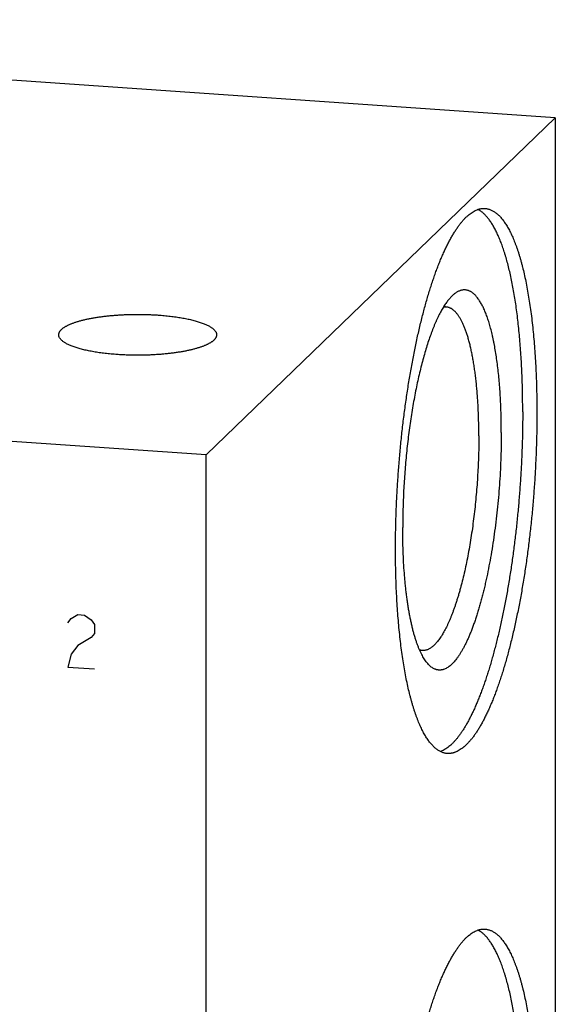
# Model space of a CAD drawing. Units: inches. Extents: x 0.3 to 21.7, y 0.3 to 16.7.
# Drawn here: x 12.5 to 14.8, y 8.1 to 12.3 of the extents above; entities that cross this region are included whole.
import ezdxf

# ---------------------------------------------------------------- set-up
doc = ezdxf.new("R2010")
doc.units = ezdxf.units.IN
doc.header["$LTSCALE"] = 1.21
doc.header["$MEASUREMENT"] = 0
doc.layers.get('0').update_dxf_attribs({"linetype": 'CONTINUOUS'})

msp = doc.modelspace()

# ---------------------------------------------------------------- linework, layer by layer
at = {"color": 7, "linetype": 'CONTINUOUS'}
for p, q in [((14.8398, 11.9187), (8.681, 12.3458)), ((13.319, 10.4497), (14.8398, 11.9187)), ((14.8398, 11.9187), (14.8398, 6.1232)), ((13.319, 10.4497), (7.1602, 10.8768)), ((13.319, 4.6542), (13.319, 10.4497))]:
    msp.add_line(p, q, dxfattribs=at)
at = {"color": 4, "linetype": 'CONTINUOUS'}
for p, q in [((12.7162, 9.7188), (12.7307, 9.7371)), ((12.7307, 9.7371), (12.7597, 9.7544)), ((12.7597, 9.7544), (12.7887, 9.7524)), ((12.7887, 9.7524), (12.8176, 9.7311)), ((12.8176, 9.7311), (12.8321, 9.7107)), ((12.8321, 9.7107), (12.8321, 9.6721)), ((12.8176, 9.6538), (12.7597, 9.6192)), ((12.8321, 9.6721), (12.8176, 9.6538)), ((12.7597, 9.6192), (12.7307, 9.5825)), ((12.7307, 9.5825), (12.7162, 9.5256)), ((12.7162, 9.5256), (12.8321, 9.5176))]:
    msp.add_line(p, q, dxfattribs=at)
at = {"color": 7, "linetype": 'CONTINUOUS'}
for points, knots in [([(14.1436, 10.0388), (14.1436, 10.061), (14.1439, 10.1057), (14.1454, 10.173), (14.148, 10.2408), (14.1515, 10.309), (14.1561, 10.3772), (14.1616, 10.4453), (14.168, 10.5131), (14.1754, 10.5802), (14.1837, 10.6466), (14.1929, 10.7119), (14.203, 10.776), (14.2139, 10.8386), (14.2255, 10.8996), (14.2359, 10.9492), (14.2446, 10.988), (14.2513, 11.0162), (14.2581, 11.0439), (14.265, 11.0711), (14.2722, 11.0976), (14.2794, 11.1235), (14.2869, 11.1487), (14.2944, 11.1733), (14.3021, 11.1972), (14.3099, 11.2203), (14.3178, 11.2427), (14.3258, 11.2644), (14.334, 11.2853), (14.3422, 11.3055), (14.3505, 11.3248), (14.3589, 11.3433), (14.3674, 11.361), (14.376, 11.3778), (14.3846, 11.3938), (14.3933, 11.4089), (14.402, 11.4231), (14.4107, 11.4364), (14.4195, 11.4488), (14.4284, 11.4602), (14.4372, 11.4708), (14.446, 11.4804), (14.4549, 11.4891), (14.4638, 11.4968), (14.4726, 11.5036), (14.4815, 11.5094), (14.4903, 11.5142), (14.4977, 11.5175), (14.5036, 11.5195), (14.508, 11.5208), (14.5123, 11.5219), (14.5167, 11.5227), (14.521, 11.5233), (14.5253, 11.5236), (14.5296, 11.5237), (14.5325, 11.5236), (14.5339, 11.5235)], [0, 0, 0, 0, 0.041774, 0.084036, 0.126657, 0.169505, 0.212446, 0.255347, 0.298076, 0.3405, 0.382487, 0.423908, 0.464636, 0.504547, 0.543519, 0.581436, 0.599963, 0.618185, 0.636088, 0.653658, 0.670885, 0.687754, 0.704256, 0.720378, 0.73611, 0.751442, 0.766364, 0.780867, 0.794943, 0.808583, 0.821781, 0.834532, 0.846829, 0.858668, 0.870046, 0.880962, 0.891414, 0.901404, 0.910935, 0.92001, 0.928639, 0.93683, 0.944597, 0.951956, 0.958931, 0.965546, 0.971836, 0.977838, 0.980747, 0.983601, 0.986409, 0.989176, 0.991911, 0.994621, 0.997315, 1, 1, 1, 1]), ([(14.6977, 10.6381), (14.6977, 10.6524), (14.6976, 10.6807), (14.6969, 10.723), (14.6959, 10.7647), (14.6944, 10.8059), (14.6924, 10.8464), (14.6901, 10.8862), (14.6873, 10.9252), (14.6842, 10.9634), (14.6806, 11.0007), (14.6766, 11.0371), (14.6722, 11.0726), (14.6674, 11.107), (14.6622, 11.1403), (14.6566, 11.1726), (14.6507, 11.2036), (14.6444, 11.2335), (14.6378, 11.2621), (14.6308, 11.2895), (14.6246, 11.3114), (14.6195, 11.3282), (14.6156, 11.3404), (14.6116, 11.3522), (14.6076, 11.3636), (14.6035, 11.3747), (14.5993, 11.3854), (14.5951, 11.3958), (14.5907, 11.4058), (14.5863, 11.4154), (14.5819, 11.4246), (14.5773, 11.4335), (14.5727, 11.442), (14.5681, 11.4501), (14.5634, 11.4578), (14.5586, 11.4651), (14.5537, 11.4721), (14.5488, 11.4786), (14.5439, 11.4847), (14.5389, 11.4905), (14.5338, 11.4958), (14.5287, 11.5007), (14.5235, 11.5053), (14.5183, 11.5094), (14.513, 11.5131), (14.5077, 11.5164), (14.5041, 11.5184), (14.5023, 11.5193)], [0, 0, 0, 0, 0.04618, 0.091853, 0.136956, 0.181434, 0.225229, 0.268285, 0.310548, 0.351966, 0.392486, 0.43206, 0.470639, 0.508177, 0.544631, 0.57996, 0.614125, 0.647089, 0.67882, 0.709287, 0.738465, 0.752564, 0.766333, 0.779769, 0.792872, 0.805639, 0.81807, 0.830165, 0.841922, 0.853343, 0.864428, 0.875179, 0.885598, 0.895688, 0.905452, 0.914895, 0.924022, 0.93284, 0.941356, 0.949578, 0.957518, 0.965186, 0.972597, 0.979765, 0.986709, 0.993447, 1, 1, 1, 1]), ([(14.5339, 11.5235), (14.5359, 11.5233), (14.5399, 11.5229), (14.5459, 11.5217), (14.5519, 11.5201), (14.5578, 11.5179), (14.5636, 11.5153), (14.5715, 11.5111), (14.5792, 11.5059), (14.5866, 11.4999), (14.5922, 11.4949), (14.5977, 11.4894), (14.6032, 11.4834), (14.6086, 11.4769), (14.614, 11.4699), (14.6192, 11.4625), (14.6245, 11.4547), (14.6296, 11.4463), (14.6347, 11.4375), (14.6397, 11.4283), (14.6446, 11.4186), (14.6494, 11.4084), (14.6542, 11.3979), (14.6588, 11.3868), (14.6634, 11.3754), (14.6679, 11.3635), (14.6723, 11.3512), (14.6766, 11.3385), (14.6809, 11.3253), (14.685, 11.3118), (14.689, 11.2978), (14.6929, 11.2835), (14.6981, 11.2636), (14.7043, 11.2378), (14.7113, 11.2057), (14.7178, 11.1722), (14.7238, 11.1373), (14.7295, 11.101), (14.7346, 11.0635), (14.7393, 11.0248), (14.7435, 10.985), (14.7473, 10.9441), (14.7506, 10.9022), (14.7533, 10.8593), (14.7556, 10.8156), (14.7574, 10.7711), (14.7586, 10.7259), (14.7594, 10.6801), (14.7595, 10.6493), (14.7595, 10.6338)], [0, 0, 0, 0, 0.006316, 0.012671, 0.019102, 0.025648, 0.032342, 0.039216, 0.053614, 0.061194, 0.069056, 0.077217, 0.085693, 0.094499, 0.103645, 0.113141, 0.122997, 0.133219, 0.143812, 0.154781, 0.166129, 0.177859, 0.189973, 0.202471, 0.215353, 0.22862, 0.24227, 0.256302, 0.270713, 0.285502, 0.300665, 0.316199, 0.3321, 0.364989, 0.399297, 0.434983, 0.472004, 0.510311, 0.549854, 0.590578, 0.632425, 0.675335, 0.719248, 0.764096, 0.809815, 0.856336, 0.903588, 0.951501, 1, 1, 1, 1]), ([(14.6046, 10.5481), (14.6046, 10.5611), (14.6044, 10.5868), (14.6036, 10.625), (14.6024, 10.6626), (14.6006, 10.6994), (14.5983, 10.7353), (14.5955, 10.7703), (14.5923, 10.8043), (14.5885, 10.8372), (14.5843, 10.8689), (14.5797, 10.8993), (14.5753, 10.9239), (14.5717, 10.9428), (14.5688, 10.9565), (14.5659, 10.9698), (14.5628, 10.9827), (14.5597, 10.9953), (14.5564, 11.0075), (14.5531, 11.0193), (14.5496, 11.0306), (14.5461, 11.0416), (14.5424, 11.0521), (14.5387, 11.0623), (14.5349, 11.0719), (14.531, 11.0812), (14.527, 11.09), (14.5229, 11.0984), (14.5188, 11.1063), (14.5145, 11.1138), (14.5102, 11.1208), (14.5059, 11.1273), (14.5014, 11.1334), (14.4969, 11.139), (14.4923, 11.1442), (14.4877, 11.1488), (14.483, 11.153), (14.4783, 11.1567), (14.4734, 11.1599), (14.4686, 11.1626), (14.4637, 11.1648), (14.4587, 11.1666), (14.4537, 11.1678), (14.4487, 11.1686), (14.4436, 11.1688), (14.4385, 11.1686), (14.4333, 11.1678), (14.4282, 11.1666), (14.423, 11.1649), (14.4178, 11.1626), (14.4126, 11.1599), (14.4073, 11.1567), (14.4021, 11.153), (14.3969, 11.1489), (14.3935, 11.1458), (14.3918, 11.1442)], [0, 0, 0, 0, 0.053212, 0.105632, 0.157142, 0.207632, 0.256991, 0.305115, 0.3519, 0.39725, 0.441071, 0.483277, 0.523785, 0.543379, 0.562521, 0.581203, 0.599417, 0.617155, 0.634412, 0.651181, 0.667456, 0.683234, 0.698511, 0.713283, 0.727548, 0.741307, 0.754558, 0.767304, 0.779548, 0.791294, 0.802549, 0.813321, 0.823623, 0.833467, 0.842872, 0.851857, 0.860449, 0.868676, 0.876574, 0.884182, 0.891545, 0.898715, 0.905746, 0.912698, 0.919632, 0.926609, 0.93369, 0.940933, 0.948391, 0.956112, 0.96414, 0.972513, 0.981263, 0.990417, 1, 1, 1, 1]), ([(14.3918, 11.1442), (14.39, 11.1426), (14.3863, 11.139), (14.381, 11.1333), (14.3757, 11.1272), (14.3705, 11.1205), (14.3652, 11.1134), (14.3599, 11.1059), (14.3547, 11.0978), (14.3495, 11.0893), (14.3443, 11.0803), (14.3391, 11.0709), (14.334, 11.0611), (14.3289, 11.0508), (14.3238, 11.04), (14.3188, 11.0289), (14.3138, 11.0173), (14.3089, 11.0053), (14.304, 10.9929), (14.2974, 10.9756), (14.2894, 10.9531), (14.2802, 10.9249), (14.2712, 10.8952), (14.2625, 10.8642), (14.2542, 10.8319), (14.2461, 10.7984), (14.2384, 10.7639), (14.2311, 10.7282), (14.2241, 10.6917), (14.2176, 10.6542), (14.2114, 10.6161), (14.2057, 10.5772), (14.2005, 10.5378), (14.1957, 10.4979), (14.1914, 10.4576), (14.1875, 10.417), (14.1842, 10.3762), (14.1813, 10.3354), (14.179, 10.2945), (14.1772, 10.2538), (14.1759, 10.2133), (14.1751, 10.1731), (14.1749, 10.1464), (14.1749, 10.1331)], [0, 0, 0, 0, 0.007063, 0.014456, 0.022188, 0.030267, 0.038699, 0.047486, 0.056633, 0.066141, 0.07601, 0.08624, 0.09683, 0.107779, 0.119083, 0.130741, 0.142747, 0.155099, 0.167791, 0.180819, 0.207858, 0.236169, 0.265699, 0.296389, 0.328177, 0.360996, 0.394777, 0.429445, 0.464926, 0.501141, 0.538008, 0.575445, 0.613367, 0.651689, 0.690323, 0.729181, 0.768175, 0.807215, 0.846213, 0.885079, 0.923723, 0.96206, 1, 1, 1, 1]), ([(14.3643, 11.0942), (14.3633, 11.0942), (14.3612, 11.0943), (14.3581, 11.0942), (14.355, 11.0939), (14.3529, 11.0936), (14.3518, 11.0934)], [0, 0, 0, 0, 0.247479, 0.495975, 0.74649, 1, 1, 1, 1]), ([(14.5066, 10.5335), (14.5066, 10.5432), (14.5065, 10.5626), (14.506, 10.5915), (14.5052, 10.62), (14.5041, 10.6481), (14.5026, 10.6756), (14.5009, 10.7026), (14.4989, 10.729), (14.4965, 10.7548), (14.4938, 10.7799), (14.4909, 10.8043), (14.4876, 10.8279), (14.4841, 10.8508), (14.4802, 10.8728), (14.4761, 10.8939), (14.4718, 10.9141), (14.4671, 10.9334), (14.4622, 10.9518), (14.4571, 10.9691), (14.4517, 10.9854), (14.447, 10.9983), (14.4431, 11.0081), (14.4402, 11.015), (14.4372, 11.0217), (14.4341, 11.0281), (14.431, 11.0342), (14.4279, 11.04), (14.4247, 11.0455), (14.4214, 11.0508), (14.4181, 11.0558), (14.4148, 11.0604), (14.4114, 11.0648), (14.408, 11.0689), (14.4046, 11.0727), (14.4011, 11.0761), (14.3976, 11.0793), (14.3929, 11.0831), (14.3881, 11.0864), (14.3831, 11.089), (14.3794, 11.0907), (14.3757, 11.092), (14.3719, 11.0931), (14.3682, 11.0938), (14.3656, 11.0941), (14.3643, 11.0942)], [0, 0, 0, 0, 0.048498, 0.096412, 0.143664, 0.190185, 0.235904, 0.280753, 0.324665, 0.367576, 0.409423, 0.450147, 0.48969, 0.527997, 0.565018, 0.600705, 0.635012, 0.667902, 0.699337, 0.729288, 0.75773, 0.784646, 0.797528, 0.810026, 0.82214, 0.83387, 0.845219, 0.856187, 0.866781, 0.877002, 0.886858, 0.896355, 0.905501, 0.914306, 0.922783, 0.930944, 0.938805, 0.946386, 0.960784, 0.967658, 0.974352, 0.980898, 0.987329, 0.993684, 1, 1, 1, 1]), ([(12.6762, 10.9731), (12.6762, 10.974), (12.6763, 10.9757), (12.6767, 10.9782), (12.6774, 10.9808), (12.6784, 10.9833), (12.6797, 10.9859), (12.6812, 10.9884), (12.6831, 10.9909), (12.6852, 10.9934), (12.6876, 10.9959), (12.6902, 10.9983), (12.6931, 11.0008), (12.6963, 11.0032), (12.6998, 11.0056), (12.7035, 11.0079), (12.7075, 11.0102), (12.7117, 11.0125), (12.7162, 11.0148), (12.7209, 11.017), (12.7259, 11.0192), (12.7311, 11.0214), (12.7366, 11.0235), (12.7423, 11.0256), (12.7482, 11.0276), (12.7565, 11.0303), (12.7674, 11.0336), (12.7812, 11.0372), (12.7957, 11.0406), (12.811, 11.0439), (12.8269, 11.0468), (12.8435, 11.0496), (12.8607, 11.0521), (12.8783, 11.0543), (12.8965, 11.0562), (12.915, 11.0579), (12.9339, 11.0594), (12.9531, 11.0605), (12.9725, 11.0613), (12.9921, 11.0619), (13.0117, 11.0622), (13.0314, 11.0622), (13.0511, 11.0618), (13.0706, 11.0612), (13.09, 11.0603), (13.1028, 11.0596), (13.1092, 11.0591)], [0, 0, 0, 0, 0.005558, 0.011178, 0.016922, 0.022846, 0.029001, 0.035431, 0.042175, 0.049266, 0.05673, 0.064589, 0.072861, 0.081559, 0.090694, 0.100273, 0.110303, 0.120786, 0.131724, 0.143117, 0.154963, 0.167259, 0.180002, 0.193188, 0.206809, 0.22086, 0.25022, 0.281202, 0.313729, 0.347717, 0.383072, 0.419696, 0.457483, 0.496325, 0.536105, 0.576706, 0.618005, 0.659877, 0.702196, 0.744832, 0.787656, 0.830535, 0.87334, 0.915938, 0.958202, 1, 1, 1, 1]), ([(13.1092, 11.0591), (13.1182, 11.0585), (13.1358, 11.0571), (13.1619, 11.0544), (13.183, 11.0516), (13.1993, 11.0491), (13.2112, 11.0472), (13.2227, 11.0451), (13.2339, 11.0429), (13.2448, 11.0406), (13.2552, 11.0382), (13.2653, 11.0356), (13.2749, 11.033), (13.2842, 11.0302), (13.293, 11.0274), (13.3013, 11.0245), (13.3092, 11.0215), (13.3166, 11.0184), (13.3234, 11.0152), (13.3298, 11.012), (13.3357, 11.0086), (13.341, 11.0053), (13.3458, 11.0019), (13.3501, 10.9984), (13.3538, 10.9949), (13.357, 10.9913), (13.3596, 10.9877), (13.3613, 10.9847), (13.3624, 10.9822), (13.363, 10.9804), (13.3635, 10.9786), (13.3639, 10.9768), (13.3641, 10.9749), (13.3642, 10.9737), (13.3642, 10.9731)], [0, 0, 0, 0, 0.095831, 0.1891, 0.27924, 0.322966, 0.36571, 0.407408, 0.448001, 0.48743, 0.525642, 0.562586, 0.598213, 0.632479, 0.665344, 0.696774, 0.726739, 0.755214, 0.782182, 0.807635, 0.831573, 0.854006, 0.87496, 0.894477, 0.912618, 0.929473, 0.945159, 0.959834, 0.966856, 0.973703, 0.980406, 0.987, 0.993519, 1, 1, 1, 1]), ([(12.9311, 10.8871), (12.9222, 10.8877), (12.9045, 10.8892), (12.8785, 10.8919), (12.8574, 10.8946), (12.841, 10.8971), (12.8292, 10.899), (12.8176, 10.9011), (12.8064, 10.9033), (12.7956, 10.9056), (12.7851, 10.9081), (12.7751, 10.9106), (12.7654, 10.9133), (12.7562, 10.916), (12.7474, 10.9188), (12.739, 10.9218), (12.7312, 10.9248), (12.7238, 10.9279), (12.7169, 10.931), (12.7105, 10.9343), (12.7047, 10.9376), (12.6993, 10.9409), (12.6945, 10.9444), (12.6902, 10.9478), (12.6865, 10.9513), (12.6834, 10.9549), (12.6808, 10.9585), (12.679, 10.9616), (12.678, 10.964), (12.6773, 10.9658), (12.6768, 10.9676), (12.6764, 10.9695), (12.6762, 10.9713), (12.6762, 10.9725), (12.6762, 10.9731)], [0, 0, 0, 0, 0.095831, 0.1891, 0.27924, 0.322966, 0.36571, 0.407408, 0.448001, 0.48743, 0.525642, 0.562586, 0.598213, 0.632479, 0.665344, 0.696774, 0.726739, 0.755214, 0.782182, 0.807635, 0.831573, 0.854006, 0.87496, 0.894477, 0.912618, 0.929473, 0.945159, 0.959834, 0.966856, 0.973703, 0.980406, 0.987, 0.993519, 1, 1, 1, 1]), ([(13.3642, 10.9731), (13.3642, 10.9723), (13.3641, 10.9706), (13.3637, 10.968), (13.3629, 10.9654), (13.3619, 10.9629), (13.3607, 10.9604), (13.3591, 10.9578), (13.3573, 10.9553), (13.3552, 10.9528), (13.3528, 10.9504), (13.3501, 10.9479), (13.3472, 10.9455), (13.344, 10.9431), (13.3406, 10.9407), (13.3369, 10.9383), (13.3329, 10.936), (13.3286, 10.9337), (13.3242, 10.9314), (13.3194, 10.9292), (13.3145, 10.927), (13.3092, 10.9248), (13.3038, 10.9227), (13.2981, 10.9206), (13.2922, 10.9186), (13.2839, 10.9159), (13.2729, 10.9127), (13.2592, 10.909), (13.2447, 10.9056), (13.2294, 10.9024), (13.2134, 10.8994), (13.1969, 10.8967), (13.1797, 10.8942), (13.162, 10.8919), (13.1439, 10.89), (13.1253, 10.8883), (13.1064, 10.8869), (13.0872, 10.8857), (13.0678, 10.8849), (13.0483, 10.8843), (13.0286, 10.8841), (13.0089, 10.8841), (12.9893, 10.8844), (12.9697, 10.885), (12.9504, 10.8859), (12.9375, 10.8867), (12.9311, 10.8871)], [0, 0, 0, 0, 0.005558, 0.011178, 0.016922, 0.022846, 0.029001, 0.035431, 0.042175, 0.049266, 0.05673, 0.064589, 0.072861, 0.081559, 0.090694, 0.100273, 0.110303, 0.120786, 0.131724, 0.143117, 0.154963, 0.167259, 0.180002, 0.193188, 0.206809, 0.22086, 0.25022, 0.281202, 0.313729, 0.347717, 0.383072, 0.419696, 0.457483, 0.496325, 0.536105, 0.576706, 0.618005, 0.659877, 0.702196, 0.744832, 0.787656, 0.830535, 0.87334, 0.915938, 0.958202, 1, 1, 1, 1]), ([(14.6977, 10.6381), (14.6977, 10.6172), (14.6974, 10.575), (14.6961, 10.5116), (14.6938, 10.4476), (14.6906, 10.3833), (14.6866, 10.3189), (14.6817, 10.2546), (14.6759, 10.1905), (14.6693, 10.1268), (14.6619, 10.0638), (14.6536, 10.0016), (14.6446, 9.9404), (14.6348, 9.8804), (14.6244, 9.8217), (14.6132, 9.7646), (14.6014, 9.7091), (14.5909, 9.6641), (14.5822, 9.6291), (14.5756, 9.6036), (14.5689, 9.5786), (14.562, 9.5541), (14.5551, 9.5303), (14.5479, 9.507), (14.5407, 9.4844), (14.5334, 9.4624), (14.5259, 9.441), (14.5184, 9.4203), (14.5107, 9.4003), (14.503, 9.381), (14.4952, 9.3623), (14.4873, 9.3444), (14.4793, 9.3273), (14.4713, 9.3109), (14.4632, 9.2952), (14.4551, 9.2803), (14.4469, 9.2662), (14.4387, 9.2529), (14.4304, 9.2403), (14.4221, 9.2286), (14.4138, 9.2177), (14.4054, 9.2077), (14.3971, 9.1984), (14.3887, 9.19), (14.3804, 9.1825), (14.372, 9.1758), (14.3637, 9.1699), (14.3553, 9.165), (14.347, 9.1609), (14.3414, 9.1586), (14.3386, 9.1577)], [0, 0, 0, 0, 0.040205, 0.08086, 0.121855, 0.163076, 0.204409, 0.24574, 0.286955, 0.32794, 0.368583, 0.40877, 0.448393, 0.487342, 0.525513, 0.562803, 0.599111, 0.634342, 0.651526, 0.668406, 0.684972, 0.701214, 0.717122, 0.732686, 0.747897, 0.762745, 0.777224, 0.791325, 0.805039, 0.818362, 0.831286, 0.843805, 0.855915, 0.867612, 0.878892, 0.889753, 0.900194, 0.910213, 0.919812, 0.928994, 0.937763, 0.946124, 0.954087, 0.961661, 0.96886, 0.975703, 0.98221, 0.988407, 0.994325, 1, 1, 1, 1]), ([(14.7595, 10.6338), (14.7595, 10.6116), (14.7592, 10.567), (14.7577, 10.4997), (14.7551, 10.4318), (14.7516, 10.3637), (14.7471, 10.2954), (14.7415, 10.2273), (14.7351, 10.1596), (14.7277, 10.0924), (14.7194, 10.026), (14.7102, 9.9607), (14.7001, 9.8966), (14.6893, 9.834), (14.6776, 9.773), (14.6672, 9.7234), (14.6585, 9.6847), (14.6519, 9.6564), (14.645, 9.6287), (14.6381, 9.6016), (14.6309, 9.575), (14.6237, 9.5491), (14.6163, 9.5239), (14.6087, 9.4993), (14.601, 9.4755), (14.5932, 9.4523), (14.5853, 9.4299), (14.5773, 9.4082), (14.5691, 9.3873), (14.5609, 9.3672), (14.5526, 9.3478), (14.5442, 9.3293), (14.5357, 9.3117), (14.5271, 9.2948), (14.5185, 9.2789), (14.5098, 9.2638), (14.5011, 9.2496), (14.4924, 9.2363), (14.4836, 9.2239), (14.4748, 9.2124), (14.4659, 9.2018), (14.4571, 9.1922), (14.4482, 9.1835), (14.4393, 9.1758), (14.4305, 9.169), (14.4216, 9.1632), (14.4128, 9.1584), (14.4054, 9.1552), (14.3995, 9.1531), (14.3952, 9.1518), (14.3908, 9.1507), (14.3865, 9.1499), (14.3821, 9.1493), (14.3778, 9.149), (14.3735, 9.149), (14.3706, 9.1491), (14.3692, 9.1492)], [0, 0, 0, 0, 0.041774, 0.084036, 0.126657, 0.169505, 0.212446, 0.255347, 0.298076, 0.3405, 0.382487, 0.423908, 0.464636, 0.504547, 0.543519, 0.581436, 0.599963, 0.618185, 0.636088, 0.653658, 0.670885, 0.687754, 0.704256, 0.720378, 0.73611, 0.751442, 0.766364, 0.780867, 0.794943, 0.808583, 0.821781, 0.834532, 0.846829, 0.858668, 0.870046, 0.880962, 0.891414, 0.901404, 0.910935, 0.92001, 0.928639, 0.93683, 0.944597, 0.951956, 0.958931, 0.965546, 0.971836, 0.977838, 0.980747, 0.983601, 0.986409, 0.989176, 0.991911, 0.994621, 0.997315, 1, 1, 1, 1]), ([(14.5066, 10.5335), (14.5066, 10.5195), (14.5064, 10.4913), (14.5054, 10.4489), (14.5038, 10.4062), (14.5016, 10.3632), (14.4987, 10.3202), (14.4952, 10.2773), (14.4912, 10.2346), (14.4865, 10.1922), (14.4812, 10.1504), (14.4755, 10.1092), (14.4691, 10.0688), (14.4623, 10.0294), (14.4549, 9.9909), (14.4471, 9.9537), (14.4389, 9.9177), (14.4316, 9.8887), (14.4255, 9.8662), (14.4209, 9.8498), (14.4163, 9.8339), (14.4115, 9.8185), (14.4067, 9.8034), (14.4017, 9.7888), (14.3967, 9.7747), (14.3917, 9.761), (14.3866, 9.7478), (14.3814, 9.7352), (14.3761, 9.723), (14.3708, 9.7113), (14.3655, 9.7002), (14.3601, 9.6896), (14.3547, 9.6795), (14.3492, 9.67), (14.3437, 9.661), (14.3382, 9.6527), (14.3326, 9.6448), (14.3271, 9.6376), (14.3215, 9.6309), (14.3159, 9.6249), (14.3103, 9.6194), (14.3048, 9.6146), (14.2992, 9.6103), (14.2936, 9.6066), (14.2881, 9.6036), (14.2825, 9.6012), (14.277, 9.5993), (14.2724, 9.5983), (14.2687, 9.5979), (14.266, 9.5977), (14.2633, 9.5976), (14.2615, 9.5977), (14.2606, 9.5978)], [0, 0, 0, 0, 0.041774, 0.084037, 0.126658, 0.169506, 0.212447, 0.255349, 0.298078, 0.340502, 0.382489, 0.42391, 0.464639, 0.50455, 0.543522, 0.581439, 0.618188, 0.653661, 0.670887, 0.687757, 0.704259, 0.720381, 0.736113, 0.751445, 0.766367, 0.78087, 0.794946, 0.808586, 0.821785, 0.834535, 0.846832, 0.858671, 0.87005, 0.880965, 0.891418, 0.901408, 0.910938, 0.920014, 0.928642, 0.936833, 0.9446, 0.95196, 0.958935, 0.96555, 0.97184, 0.977842, 0.983603, 0.989176, 0.991911, 0.994621, 0.997315, 1, 1, 1, 1]), ([(14.6046, 10.5481), (14.6046, 10.5304), (14.6042, 10.4948), (14.6028, 10.4411), (14.6005, 10.387), (14.5973, 10.3327), (14.5932, 10.2784), (14.5882, 10.2244), (14.5824, 10.1709), (14.5757, 10.1181), (14.5683, 10.0663), (14.5601, 10.0156), (14.5511, 9.9664), (14.543, 9.9264), (14.5362, 9.8952), (14.5309, 9.8725), (14.5255, 9.8503), (14.52, 9.8287), (14.5143, 9.8076), (14.5085, 9.7871), (14.5026, 9.7672), (14.4965, 9.7478), (14.4903, 9.7292), (14.484, 9.7112), (14.4776, 9.6938), (14.4712, 9.6772), (14.4646, 9.6613), (14.4579, 9.6461), (14.4512, 9.6317), (14.4444, 9.618), (14.4376, 9.6051), (14.4307, 9.593), (14.4238, 9.5817), (14.4168, 9.5712), (14.4098, 9.5616), (14.4027, 9.5528), (14.3957, 9.5448), (14.3886, 9.5377), (14.3816, 9.5314), (14.3745, 9.5261), (14.3675, 9.5216), (14.3605, 9.5179), (14.3546, 9.5156), (14.3499, 9.5143), (14.3464, 9.5135), (14.3429, 9.5129), (14.3395, 9.5126), (14.3361, 9.5124), (14.3327, 9.5125), (14.3293, 9.5129), (14.3259, 9.5134), (14.3225, 9.5142), (14.3192, 9.5152), (14.3158, 9.5164), (14.3114, 9.5183), (14.3058, 9.5214), (14.2994, 9.5258), (14.293, 9.5312), (14.2867, 9.5374), (14.2828, 9.542), (14.2808, 9.5444)], [0, 0, 0, 0, 0.04521, 0.091001, 0.137189, 0.183586, 0.230006, 0.27626, 0.322162, 0.367526, 0.41217, 0.455916, 0.49859, 0.540023, 0.560224, 0.580055, 0.599498, 0.618533, 0.637144, 0.655313, 0.673024, 0.690261, 0.707009, 0.723256, 0.738986, 0.75419, 0.768855, 0.782973, 0.796535, 0.809534, 0.821965, 0.833825, 0.845113, 0.855831, 0.865983, 0.875576, 0.884623, 0.89314, 0.90115, 0.908684, 0.915777, 0.922479, 0.928846, 0.931927, 0.934951, 0.937929, 0.940871, 0.943789, 0.946693, 0.949597, 0.952511, 0.955447, 0.958417, 0.96143, 0.964499, 0.970836, 0.977501, 0.984553, 0.992039, 1, 1, 1, 1]), ([(14.2808, 9.5444), (14.2787, 9.5469), (14.2747, 9.5523), (14.2688, 9.561), (14.2631, 9.5704), (14.2576, 9.5807), (14.2522, 9.5918), (14.2469, 9.6037), (14.2417, 9.6163), (14.2368, 9.6297), (14.232, 9.6439), (14.2273, 9.6588), (14.2228, 9.6744), (14.2185, 9.6907), (14.2144, 9.7077), (14.2105, 9.7254), (14.2067, 9.7437), (14.2032, 9.7626), (14.1998, 9.7822), (14.1967, 9.8023), (14.1937, 9.823), (14.191, 9.8443), (14.1884, 9.866), (14.1861, 9.8883), (14.184, 9.9111), (14.1814, 9.9423), (14.1788, 9.9823), (14.1766, 10.0314), (14.1752, 10.0819), (14.1749, 10.1159), (14.1749, 10.1331)], [0, 0, 0, 0, 0.016214, 0.033427, 0.051672, 0.070971, 0.09134, 0.112789, 0.135321, 0.158936, 0.183627, 0.209386, 0.236201, 0.264057, 0.292937, 0.322821, 0.353687, 0.385511, 0.418268, 0.451931, 0.486471, 0.521858, 0.558061, 0.595046, 0.632779, 0.671227, 0.750118, 0.83142, 0.914821, 1, 1, 1, 1]), ([(14.3692, 9.1492), (14.3672, 9.1493), (14.3632, 9.1498), (14.3572, 9.1509), (14.3512, 9.1526), (14.3453, 9.1547), (14.3395, 9.1573), (14.3316, 9.1615), (14.3239, 9.1667), (14.3165, 9.1727), (14.3109, 9.1778), (14.3054, 9.1833), (14.2999, 9.1893), (14.2945, 9.1957), (14.2891, 9.2027), (14.2839, 9.2101), (14.2786, 9.218), (14.2735, 9.2263), (14.2684, 9.2351), (14.2634, 9.2443), (14.2585, 9.254), (14.2537, 9.2642), (14.2489, 9.2748), (14.2443, 9.2858), (14.2397, 9.2972), (14.2352, 9.3091), (14.2308, 9.3214), (14.2265, 9.3342), (14.2223, 9.3473), (14.2181, 9.3608), (14.2141, 9.3748), (14.2102, 9.3891), (14.205, 9.409), (14.1988, 9.4348), (14.1919, 9.4669), (14.1853, 9.5005), (14.1793, 9.5354), (14.1737, 9.5716), (14.1685, 9.6091), (14.1638, 9.6478), (14.1596, 9.6876), (14.1558, 9.7285), (14.1526, 9.7704), (14.1498, 9.8133), (14.1475, 9.857), (14.1457, 9.9015), (14.1445, 9.9467), (14.1437, 9.9926), (14.1436, 10.0233), (14.1436, 10.0388)], [0, 0, 0, 0, 0.006316, 0.012671, 0.019102, 0.025648, 0.032342, 0.039216, 0.053614, 0.061194, 0.069056, 0.077217, 0.085693, 0.094499, 0.103645, 0.113141, 0.122997, 0.133219, 0.143812, 0.154781, 0.166129, 0.177859, 0.189973, 0.202471, 0.215353, 0.22862, 0.24227, 0.256302, 0.270713, 0.285502, 0.300665, 0.316199, 0.3321, 0.364989, 0.399297, 0.434983, 0.472004, 0.510311, 0.549854, 0.590578, 0.632425, 0.675335, 0.719248, 0.764096, 0.809815, 0.856336, 0.903588, 0.951501, 1, 1, 1, 1]), ([(14.2606, 9.5978), (14.2596, 9.5978), (14.2575, 9.598), (14.2545, 9.5986), (14.2514, 9.5993), (14.2494, 9.5999), (14.2484, 9.6002)], [0, 0, 0, 0, 0.247542, 0.496074, 0.746576, 1, 1, 1, 1]), ([(14.1436, 6.8996), (14.1436, 6.9218), (14.1439, 6.9664), (14.1454, 7.0337), (14.148, 7.1016), (14.1515, 7.1697), (14.1561, 7.2379), (14.1616, 7.3061), (14.168, 7.3738), (14.1754, 7.441), (14.1837, 7.5073), (14.1929, 7.5727), (14.203, 7.6367), (14.2139, 7.6994), (14.2255, 7.7604), (14.2359, 7.81), (14.2446, 7.8487), (14.2513, 7.877), (14.2581, 7.9047), (14.265, 7.9318), (14.2722, 7.9583), (14.2794, 7.9842), (14.2869, 8.0095), (14.2944, 8.034), (14.3021, 8.0579), (14.3099, 8.0811), (14.3178, 8.1035), (14.3258, 8.1252), (14.334, 8.1461), (14.3422, 8.1662), (14.3505, 8.1855), (14.3589, 8.204), (14.3674, 8.2217), (14.376, 8.2385), (14.3846, 8.2545), (14.3933, 8.2696), (14.402, 8.2838), (14.4107, 8.2971), (14.4195, 8.3095), (14.4284, 8.321), (14.4372, 8.3315), (14.446, 8.3412), (14.4549, 8.3498), (14.4638, 8.3576), (14.4726, 8.3643), (14.4815, 8.3701), (14.4903, 8.375), (14.4977, 8.3782), (14.5036, 8.3803), (14.508, 8.3816), (14.5123, 8.3826), (14.5167, 8.3835), (14.521, 8.384), (14.5253, 8.3843), (14.5296, 8.3844), (14.5325, 8.3843), (14.5339, 8.3842)], [0, 0, 0, 0, 0.041774, 0.084036, 0.126657, 0.169505, 0.212446, 0.255347, 0.298076, 0.3405, 0.382487, 0.423908, 0.464636, 0.504547, 0.543519, 0.581436, 0.599963, 0.618185, 0.636088, 0.653658, 0.670885, 0.687754, 0.704256, 0.720378, 0.73611, 0.751442, 0.766364, 0.780867, 0.794943, 0.808583, 0.821781, 0.834532, 0.846829, 0.858668, 0.870046, 0.880962, 0.891414, 0.901404, 0.910935, 0.92001, 0.928639, 0.93683, 0.944597, 0.951956, 0.958931, 0.965546, 0.971836, 0.977838, 0.980747, 0.983601, 0.986409, 0.989176, 0.991911, 0.994621, 0.997315, 1, 1, 1, 1]), ([(14.6977, 7.4988), (14.6977, 7.5131), (14.6976, 7.5415), (14.6969, 7.5837), (14.6959, 7.6255), (14.6944, 7.6666), (14.6924, 7.7071), (14.6901, 7.7469), (14.6873, 7.7859), (14.6842, 7.8241), (14.6806, 7.8615), (14.6766, 7.8979), (14.6722, 7.9333), (14.6674, 7.9677), (14.6622, 8.0011), (14.6566, 8.0333), (14.6507, 8.0644), (14.6444, 8.0942), (14.6378, 8.1229), (14.6308, 8.1502), (14.6246, 8.1721), (14.6195, 8.189), (14.6156, 8.2011), (14.6116, 8.2129), (14.6076, 8.2243), (14.6035, 8.2354), (14.5993, 8.2462), (14.5951, 8.2565), (14.5907, 8.2665), (14.5863, 8.2761), (14.5819, 8.2854), (14.5773, 8.2942), (14.5727, 8.3027), (14.5681, 8.3108), (14.5634, 8.3185), (14.5586, 8.3259), (14.5537, 8.3328), (14.5488, 8.3393), (14.5439, 8.3455), (14.5389, 8.3512), (14.5338, 8.3565), (14.5287, 8.3615), (14.5235, 8.366), (14.5183, 8.3701), (14.513, 8.3738), (14.5077, 8.3771), (14.5041, 8.3791), (14.5023, 8.38)], [0, 0, 0, 0, 0.04618, 0.091853, 0.136956, 0.181434, 0.225229, 0.268285, 0.310548, 0.351966, 0.392486, 0.43206, 0.470639, 0.508177, 0.544631, 0.57996, 0.614125, 0.647089, 0.67882, 0.709287, 0.738465, 0.752564, 0.766333, 0.779769, 0.792872, 0.805639, 0.81807, 0.830165, 0.841922, 0.853343, 0.864428, 0.875179, 0.885598, 0.895688, 0.905452, 0.914895, 0.924022, 0.93284, 0.941356, 0.949578, 0.957518, 0.965186, 0.972597, 0.979765, 0.986709, 0.993447, 1, 1, 1, 1]), ([(14.5339, 8.3842), (14.5359, 8.3841), (14.5399, 8.3836), (14.5459, 8.3825), (14.5519, 8.3808), (14.5578, 8.3787), (14.5636, 8.376), (14.5715, 8.3718), (14.5792, 8.3667), (14.5866, 8.3607), (14.5922, 8.3556), (14.5977, 8.3501), (14.6032, 8.3441), (14.6086, 8.3376), (14.614, 8.3307), (14.6192, 8.3233), (14.6245, 8.3154), (14.6296, 8.3071), (14.6347, 8.2983), (14.6397, 8.289), (14.6446, 8.2793), (14.6494, 8.2692), (14.6542, 8.2586), (14.6588, 8.2476), (14.6634, 8.2361), (14.6679, 8.2242), (14.6723, 8.2119), (14.6766, 8.1992), (14.6809, 8.1861), (14.685, 8.1725), (14.689, 8.1586), (14.6929, 8.1442), (14.6981, 8.1244), (14.7043, 8.0986), (14.7113, 8.0665), (14.7178, 8.0329), (14.7238, 7.998), (14.7295, 7.9618), (14.7346, 7.9243), (14.7393, 7.8856), (14.7435, 7.8457), (14.7473, 7.8048), (14.7506, 7.7629), (14.7533, 7.7201), (14.7556, 7.6764), (14.7574, 7.6319), (14.7586, 7.5867), (14.7594, 7.5408), (14.7595, 7.51), (14.7595, 7.4946)], [0, 0, 0, 0, 0.006316, 0.012671, 0.019102, 0.025648, 0.032342, 0.039216, 0.053614, 0.061194, 0.069056, 0.077217, 0.085693, 0.094499, 0.103645, 0.113141, 0.122997, 0.133219, 0.143812, 0.154781, 0.166129, 0.177859, 0.189973, 0.202471, 0.215353, 0.22862, 0.24227, 0.256302, 0.270713, 0.285502, 0.300665, 0.316199, 0.3321, 0.364989, 0.399297, 0.434983, 0.472004, 0.510311, 0.549854, 0.590578, 0.632425, 0.675335, 0.719248, 0.764096, 0.809815, 0.856336, 0.903588, 0.951501, 1, 1, 1, 1])]:
    msp.add_open_spline(points, degree=3, knots=knots, dxfattribs=at)

doc.saveas('drawing.dxf')
